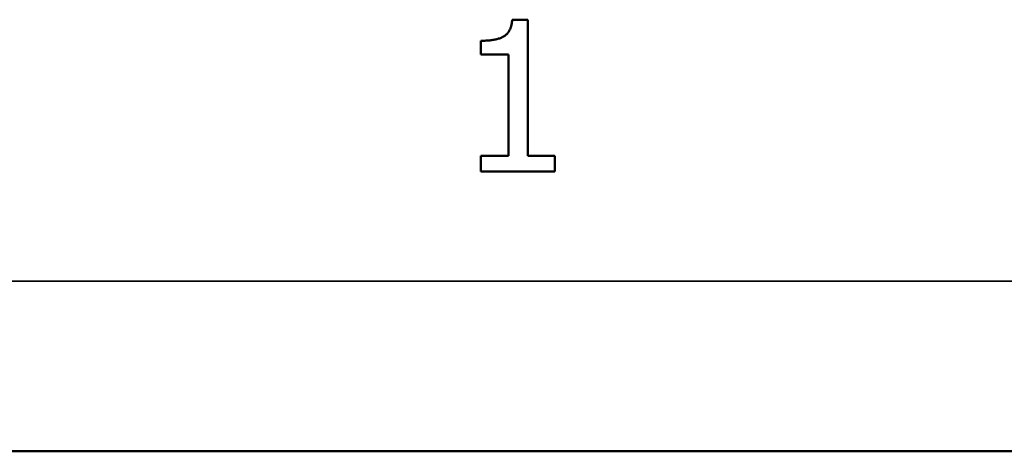
# Model space of a CAD drawing. Units: inches. Extents: x 0.1 to 33.9, y 0.6 to 21.4.
# Drawn here: x 5 to 5.8, y 9.1 to 9.5 of the extents above; entities that cross this region are included whole.
import ezdxf

# ---------------------------------------------------------------- set-up
doc = ezdxf.new("R2010")
doc.units = ezdxf.units.IN
doc.header["$MEASUREMENT"] = 0
doc.layers.add('Visible (ANSI)', color=7, linetype='Continuous', lineweight=50)
doc.layers.add('Visible Narrow (ANSI)', color=7, linetype='Continuous', lineweight=35)

msp = doc.modelspace()

# ---------------------------------------------------------------- linework, layer by layer
at = {"layer": 'Visible (ANSI)'}
for p, q in [((5.39052, 9.45497), (5.40297, 9.45497)), ((5.40297, 9.45497), (5.40297, 9.34684)), ((5.36572, 9.42726), (5.36572, 9.43825)), ((5.38751, 9.42726), (5.36572, 9.42726)), ((5.38751, 9.34684), (5.38751, 9.42726)), ((5.36572, 9.33459), (5.36572, 9.34684)), ((5.36572, 9.34684), (5.38751, 9.34684)), ((5.40297, 9.34684), (5.42426, 9.34684)), ((5.42426, 9.34684), (5.42426, 9.33459)), ((5.42426, 9.33459), (5.36572, 9.33459)), ((22.21504, 9.11247), (4.56504, 9.11247))]:
    msp.add_line(p, q, dxfattribs=at)
msp.add_open_spline([(5.36572, 9.43825), (5.37807, 9.43825), (5.38974, 9.44525), (5.39052, 9.45497)], degree=2, dxfattribs=at)
at = {"layer": 'Visible Narrow (ANSI)'}
msp.add_line((4.56504, 9.24747), (22.21504, 9.24747), dxfattribs=at)

doc.saveas('drawing.dxf')
